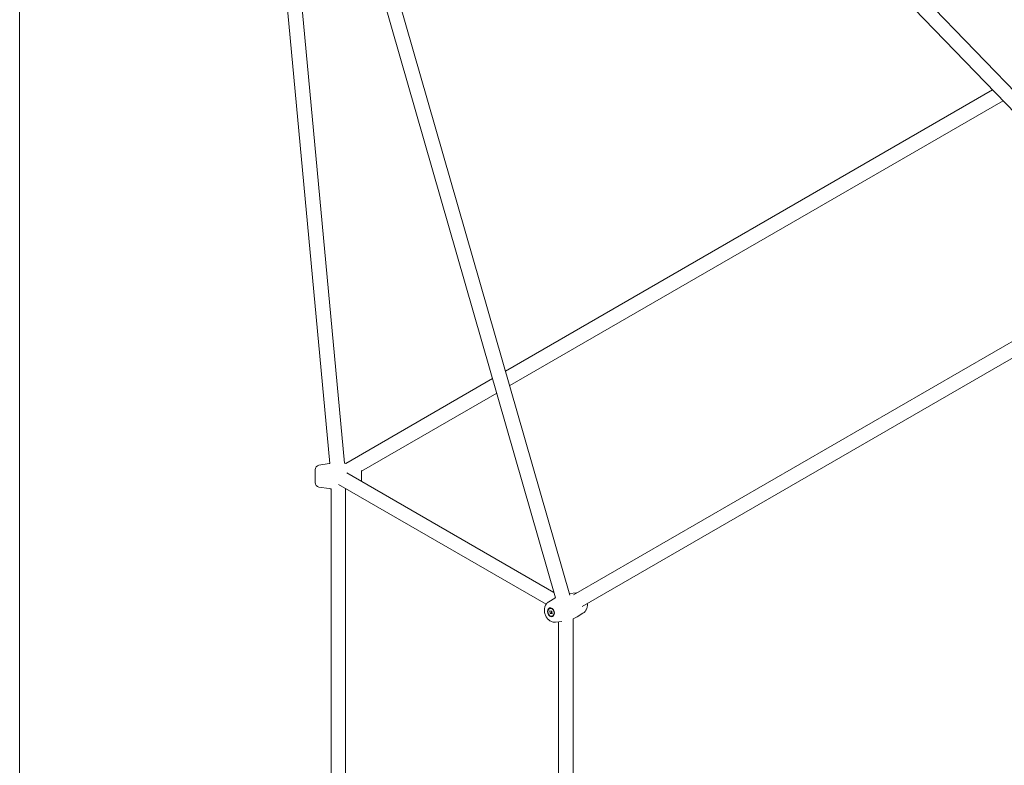
# Model space of a CAD drawing. Units: millimetres. Extents: x 7107 to 23423, y 3727 to 17003.
# Drawn here: x 9197 to 10279, y 9911 to 10730 of the extents above; entities that cross this region are included whole.
import ezdxf

# ---------------------------------------------------------------- set-up
doc = ezdxf.new("R2010")
doc.units = ezdxf.units.MM
doc.header["$LTSCALE"] = 70
doc.layers.add('Dimension (ISO)', color=7, linetype='Continuous', lineweight=18)
doc.layers.add('Visible (ISO)', color=7, linetype='Continuous', lineweight=18)
doc.styles.add('Note Text (ISO)', font='tahoma.ttf')
doc.dimstyles.new('Aplay Dimension Styles M', dxfattribs={"dimscale": 70, "dimtxt": 2.5, "dimasz": 2.5, "dimexe": 3.175, "dimexo": 2, "dimgap": 0.762, "dimtad": 1, "dimdec": 1, "dimlfac": 0.001, "dimrnd": 1e-08, "dimzin": 0, "dimdsep": 46, "dimtxsty": 'Note Text (ISO)', "dimcen": 0.09, "dimdle": 10, "dimclrd": 256, "dimclre": 256, "dimclrt": 7, "dimadec": 0, "dimazin": 0, "dimtfac": 1.40208, "dimtofl": 0, "dimtmove": 0, "dimatfit": 3, "dimfxl": 1, "dimtolj": 1, "dimtzin": 0, "dimlwd": -1, "dimlwe": -1, "dimarcsym": 0})

# ---------------------------------------------------------------- blocks, each defined once
blk = doc.blocks.new('*D30')
at = {"layer": 'Defpoints', "color": 0, "transparency": 16777216}
for p in [(9197, 14453), (20446.1, 8618.2), (20446.1, 6001.6)]:
    blk.add_point(p, dxfattribs=at)
at = {"layer": 'Dimension (ISO)', "transparency": 16777216}
for p, q in [((9197, 14313), (9197, 5779.3)), ((20446.1, 8478.2), (20446.1, 5779.3)), ((9372, 6001.6), (20271.1, 6001.6))]:
    blk.add_line(p, q, dxfattribs=at)
for points in [[(9372, 6030.8), (9372, 5972.4), (9197, 6001.6)], [(20271.1, 6030.8), (20271.1, 5972.4), (20446.1, 6001.6)]]:
    blk.add_solid(points, dxfattribs=at)
at = {"layer": 'Dimension (ISO)', "color": 7, "transparency": 16777216, "insert": (14821.6, 6233.7), "char_height": 175, "attachment_point": 2, "style": 'Note Text (ISO)'}
blk.add_mtext('\\A1;11.2 m', dxfattribs=at)

msp = doc.modelspace()

# ---------------------------------------------------------------- linework, layer by layer
at = {"layer": 'Visible (ISO)'}
for p, q in [((9653.55, 11310.68), (10453.8, 10480.78)), ((9642.03, 11299.57), (10443.46, 10468.45)), ((9801.47, 10097.8), (9482.42, 11207.42)), ((9537.72, 10242.43), (9448.54, 11199.19)), ((9553.76, 10242.75), (9464.48, 11200.68)), ((9785.63, 10095.01), (9467.04, 11203)), ((9730.72, 10343.88), (10265.73, 10652.77)), ((9735.27, 10328.03), (10277.18, 10640.9)), ((9805.25, 10098.24), (10441.2, 10465.4)), ((9814.85, 10085.3), (10447.6, 10450.62)), ((9555.26, 10242.58), (9716.44, 10335.63)), ((9572.54, 10234.08), (9721, 10319.79)), ((9525.78, 10240.59), (9537.04, 10242.33)), ((9521.54, 10235.65), (9521.54, 10221.54)), ((9783.93, 10100.9), (9556.45, 10232.24)), ((9572.54, 10234.87), (9572.54, 10222.95)), ((9525.78, 10216.59), (9537.04, 10214.86)), ((9539.04, 9691.41), (9539.04, 10214.58)), ((9775.3, 10087.74), (9547.42, 10219.3)), ((9555.04, 9691.41), (9555.04, 10214.58)), ((9778.31, 10090.64), (9784.83, 10094.54)), ((9808.51, 10100.39), (9800.94, 10099.74)), ((9779.25, 10083.19), (9779.67, 10083.33)), ((9779.58, 10077.74), (9779.47, 10080.52)), ((9779.47, 10080.52), (9781.65, 10080.17)), ((9781.65, 10080.17), (9781.77, 10077.39)), ((9781.18, 10078.26), (9779.58, 10077.74)), ((9781.77, 10077.39), (9779.58, 10077.74)), ((9781.99, 10074.72), (9782.41, 10074.86)), ((9805.04, 9834.04), (9805.04, 10071.95)), ((9815.78, 10077.87), (9809.26, 10073.97)), ((9785.57, 10068.12), (9792.47, 10068.71)), ((9789.04, 9837.57), (9789.04, 10068.42))]:
    msp.add_line(p, q, dxfattribs=at)
for centre, radius, start, end in [((9547.04, 10177.4), 65.69, 98.15987, 98.75581), ((9547.04, 10177.4), 65.69, 82.81152, 84.13284), ((9526.54, 10235.65), 5, 98.75581, 180), ((9526.54, 10221.54), 5, 180, 261.24419), ((9547.04, 10279.79), 65.69, 261.24419, 263.00522), ((9547.04, 10279.79), 65.69, 276.99478, 277.38879)]:
    msp.add_arc(centre, radius, start, end, dxfattribs=at)
for major_axis in [(-1.54, 4.76), (-1.37, 4.23)]:
    msp.add_ellipse((9780.62, 10078.96), major_axis=major_axis, ratio=0.7361311, dxfattribs=at)
for points in [[(9785.67, 10095.03), (9785.39, 10094.87), (9785.11, 10094.71), (9784.83, 10094.54)], [(9800.94, 10099.74), (9800.93, 10099.74), (9800.92, 10099.74), (9800.92, 10099.74)], [(9809.04, 10100.42), (9808.86, 10100.42), (9808.69, 10100.41), (9808.51, 10100.39)]]:
    msp.add_open_spline(points, degree=3, dxfattribs=at)
for points, knots in [([(9778.31, 10090.64), (9777.42, 10090.11), (9776.65, 10089.44), (9775.29, 10087.84), (9774.74, 10086.91), (9773.88, 10084.81), (9773.61, 10083.64), (9773.38, 10081.16), (9773.45, 10079.86), (9773.94, 10077.29), (9774.37, 10076.02), (9775.56, 10073.64), (9776.32, 10072.54), (9778.13, 10070.63), (9779.16, 10069.82), (9781.39, 10068.66), (9782.56, 10068.28), (9784.38, 10068.08), (9784.98, 10068.07), (9785.57, 10068.12)], [3.543184, 3.543184, 3.543184, 3.543184, 3.8024973, 3.8024973, 4.0897985, 4.0897985, 4.4185456, 4.4185456, 4.7790499, 4.7790499, 5.1503165, 5.1503165, 5.5211539, 5.5211539, 5.8785767, 5.8785767, 6.1966133, 6.1966133, 6.3481682, 6.3481682, 6.3481682, 6.3481682]), ([(9815.78, 10077.87), (9816.66, 10078.4), (9817.44, 10079.08), (9818.79, 10080.67), (9819.35, 10081.61), (9820.21, 10083.71), (9820.48, 10084.88), (9820.67, 10086.91), (9820.66, 10087.76), (9820.58, 10088.61)], [0.4015913, 0.4015913, 0.4015913, 0.4015913, 0.6609047, 0.6609047, 0.9482059, 0.9482059, 1.276953, 1.276953, 1.514334, 1.514334, 1.514334, 1.514334]), ([(9805.04, 10071.8), (9805.47, 10071.99), (9805.89, 10072.18), (9807.32, 10072.87), (9808.31, 10073.41), (9809.26, 10073.97)], [0.307105187, 0.307105187, 0.307105187, 0.307105187, 0.334269647, 0.334269647, 0.401591342, 0.401591342, 0.401591342, 0.401591342])]:
    msp.add_open_spline(points, degree=3, knots=knots, dxfattribs=at)
for points, weights in [([(9781.29, 10080.23), (9781.43, 10079.44), (9781.18, 10078.26)], [1.16772645328, 1.29741698523, 1]), ([(9781.18, 10078.26), (9781.49, 10078.25), (9781.73, 10078.23)], [1, 1.06591571364, 1.11085248453])]:
    msp.add_rational_spline(points, weights, degree=2, dxfattribs=at)

# ---------------------------------------------------------------- dimensions: what is measured, and where the dimension line sits
at = {"layer": 'Dimension (ISO)'}
dim = msp.add_linear_dim(base=(20446.12, 6001.59), p1=(9197.04, 14453), p2=(20446.12, 8618.17), angle=180, text='<> m', dimstyle='Aplay Dimension Styles M', override={"dimgap": 0.762, "dimdec": 1, "dimlfac": 0.001, "dimpost": '', "dimtol": 0, "dimlim": 0, "dimtp": 0, "dimtm": 0, "dimtdec": 2, "dimatfit": 1}, dxfattribs=at)
dim.commit()
dim.dimension.update_dxf_attribs({"geometry": '*D30', "text_midpoint": (14821.58, 6001.59), "dimtype": 160})

doc.saveas('drawing.dxf')
